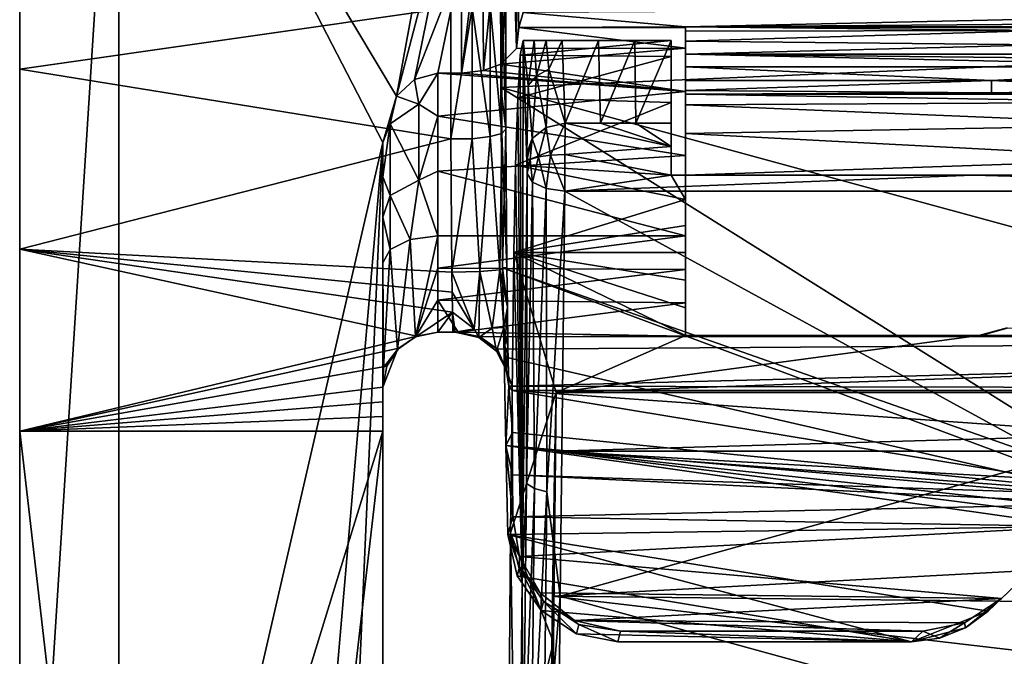
# Model space of a CAD drawing. Extents: x -283 to 196, y -524 to 3.
# Drawn here: x -283 to -104, y -189 to -73 of the extents above; entities that cross this region are included whole.
import ezdxf

# ---------------------------------------------------------------- set-up
doc = ezdxf.new("R2010")
doc.units = 0
doc.header["$MEASUREMENT"] = 0
doc.layers.add('LAYER00001', color=7, linetype='Continuous')

msp = doc.modelspace()

# ---------------------------------------------------------------- linework, layer by layer
at = {"layer": 'LAYER00001', "color": 7}
for points in [[(-283, -20.41, 107.64), (-283, -285.13, 73.31), (-265, -2.43, 109.97)], [(-265, -2.43, 109.97), (-283, -285.13, 73.31), (-265, -303.17, 70.97)], [(-214.51, -86.83, 99.03), (-265, -2.43, 109.97), (-217, -95.28, 97.93)], [(-214.51, -86.83, 99.03), (-202.35, -20.46, 107.64), (-265, -2.43, 109.97)], [(-265, -2.43, 109.97), (-265, -303.17, 70.97), (-217, -95.28, 97.93)], [(-283, -20.41, 107.64), (-283, -20.03, 67.89), (-283, -285.13, 73.31)], [(-283, -285.13, 73.31), (-283, -20.03, 67.89), (-283, -50.24, 54.4)], [(-214.51, -86.83, 99.03), (-202.57, -41.19, 104.95), (-202.35, -20.46, 107.64)], [(-214.51, -86.83, 99.03), (-211.26, -83.82, 99.42), (-202.57, -41.19, 104.95)], [(-202.57, -41.19, 104.95), (-211.26, -83.82, 99.42), (-202.69, -61.92, 102.26)], [(-283, -285.13, 73.31), (-283, -50.24, 54.4), (-283, -81.97, 45.02)], [(-204.61, -70.74, 47.82), (-283, -81.97, 45.02), (-283, -50.24, 54.4)], [(-198.88, -51.68, 104.33), (-202.69, -61.92, 102.26), (-202.69, -82.66, 99.57)], [(-198.71, -82.2, 100.46), (-198.88, -51.68, 104.33), (-202.69, -82.66, 99.57)], [(-198.71, -82.2, 100.46), (-195.66, -51.97, 106.41), (-198.88, -51.68, 104.33)], [(-198.71, -82.2, 100.46), (-195.53, -81.05, 102.83), (-195.66, -51.97, 106.41)], [(-195.66, -51.97, 106.41), (-195.53, -81.05, 102.83), (-193.48, -52.39, 109.54)], [(-195.55, -85.29, 0), (-194.62, -68.08, 37.92), (-195.61, -52.54, 0)], [(195.61, -68.7, 0), (-195.55, -85.29, 0), (-195.61, -52.54, 0)], [(-195.53, -81.05, 102.83), (-192.71, -78.17, 109.97), (-193.48, -52.39, 109.54)], [(-192.71, -78.17, 109.97), (-192.68, -59.39, 112.41), (-193.48, -52.39, 109.54)], [(-192.71, -78.17, 109.97), (-192.25, -74.35, 127.89), (-192.68, -59.39, 112.41)], [(-192.68, -59.39, 112.41), (-192.25, -74.35, 127.89), (-191.45, -71.66, 158.67)], [(-202.69, -61.92, 102.26), (-211.26, -83.82, 99.42), (-207, -82.66, 99.57)], [(-202.69, -82.66, 99.57), (-202.69, -61.92, 102.26), (-207, -82.66, 99.57)], [(-197.46, -70.23, 44.83), (-195.31, -69.36, 41.62), (-195.33, -93.63, 36.23)], [(-195.55, -85.29, 0), (-194.65, -92.84, 32.4), (-194.62, -68.08, 37.92)], [(76.97, -159.54, 0), (-195.55, -85.29, 0), (195.61, -68.7, 0)], [(-195.31, -69.36, 41.62), (-194.65, -92.84, 32.4), (-195.33, -93.63, 36.23)], [(-195.31, -69.36, 41.62), (-194.62, -68.08, 37.92), (-194.65, -92.84, 32.4)], [(-204.64, -94.6, 42.52), (-283, -81.97, 45.02), (-204.61, -70.74, 47.82)], [(-200.74, -70.8, 46.99), (-204.64, -94.6, 42.52), (-204.61, -70.74, 47.82)], [(-200.76, -94.59, 41.73), (-204.64, -94.6, 42.52), (-200.74, -70.8, 46.99)], [(-197.48, -94.2, 39.52), (-200.76, -94.59, 41.73), (-200.74, -70.8, 46.99)], [(-197.46, -70.23, 44.83), (-197.48, -94.2, 39.52), (-200.74, -70.8, 46.99)], [(-197.46, -70.23, 44.83), (-195.33, -93.63, 36.23), (-197.48, -94.2, 39.52)], [(-162, -74.25, 129.06), (0, -70.67, 169.99), (-191.45, -71.66, 158.67)], [(191.45, -71.66, 158.67), (0, -70.67, 169.99), (-162, -74.25, 129.06)], [(-192.25, -74.35, 127.89), (-162, -74.25, 129.06), (-191.45, -71.66, 158.67)], [(162, -74.25, 129.06), (191.45, -71.66, 158.67), (-162, -74.25, 129.06)], [(-192.71, -78.17, 109.97), (-162, -78.11, 110.13), (-192.25, -74.35, 127.89)], [(-192.25, -74.35, 127.89), (-162, -74.35, 127.89), (-162, -74.25, 129.06)], [(-192.25, -74.35, 127.89), (-162, -78.11, 110.13), (-162, -74.35, 127.89)], [(162, -74.25, 129.06), (-162, -74.25, 129.06), (97.2, -74.9, 126.99)], [(97.2, -74.9, 126.99), (-162, -74.25, 129.06), (-97.2, -74.9, 126.99)], [(-162, -74.25, 129.06), (-162, -75.05, 126.74), (-97.2, -74.9, 126.99)], [(-162, -74.35, 127.89), (-162, -75.05, 126.74), (-162, -74.25, 129.06)], [(-162, -78.11, 110.13), (-162, -75.05, 126.74), (-162, -74.35, 127.89)], [(-97.2, -74.9, 126.99), (-162, -75.05, 126.74), (-162, -76.86, 125.09)], [(-97.2, -74.9, 126.99), (-162, -76.86, 125.09), (-97.2, -77.52, 124.79)], [(-162, -78.11, 110.13), (-162, -76.86, 125.09), (-162, -75.05, 126.74)], [(-191.49, -76.75, 134.91), (-192, -79.39, 115.62), (-191.67, -174.97, 128.31)], [(-164.57, -76.75, 134.91), (-192, -79.39, 115.62), (-191.49, -76.75, 134.91)], [(-164.57, -76.75, 134.91), (-164.57, -79.62, 114.82), (-192, -79.39, 115.62)], [(-191.49, -76.75, 134.91), (-191.67, -174.97, 128.31), (-191.45, -76.75, 136.62)], [(-191.67, -174.97, 128.31), (-190.77, -100.91, 162.92), (-191.45, -76.75, 136.62)], [(-191.49, -76.75, 134.91), (-191.45, -76.75, 136.62), (-164.57, -76.75, 134.91)], [(-189.5, -76.75, 143.99), (-191.45, -76.75, 136.62), (-190.56, -84.92, 151)], [(-191.45, -76.75, 136.62), (-190.79, -97.2, 162.12), (-190.56, -84.92, 151)], [(-164.57, -76.75, 134.91), (-191.45, -76.75, 136.62), (-189.5, -76.75, 143.99)], [(-191.45, -76.75, 136.62), (-190.77, -100.91, 162.92), (-190.79, -97.2, 162.12)], [(-189.06, -83.17, 152.37), (-189.5, -76.75, 143.99), (-190.56, -84.92, 151)], [(-187.3, -76.75, 146.54), (-189.5, -76.75, 143.99), (-189.06, -83.17, 152.37)], [(-164.57, -76.75, 134.91), (-189.5, -76.75, 143.99), (-177.76, -76.75, 147.74)], [(-177.76, -76.75, 147.74), (-189.5, -76.75, 143.99), (-187.3, -76.75, 146.54)], [(-187.3, -76.75, 146.54), (-189.06, -83.17, 152.37), (-186.83, -81.97, 153.27)], [(-187.3, -76.75, 146.54), (-186.83, -81.97, 153.27), (-184.36, -76.75, 147.62)], [(-177.76, -76.75, 147.74), (-187.3, -76.75, 146.54), (-184.36, -76.75, 147.62)], [(-186.83, -81.97, 153.27), (-183.87, -91.74, 166.32), (-184.36, -76.75, 147.62)], [(-184.36, -76.75, 147.62), (-183.87, -91.74, 166.32), (-177.76, -76.75, 147.74)], [(-177.76, -76.75, 147.74), (-183.87, -91.74, 166.32), (-177.44, -91.74, 166.44)], [(-177.76, -76.75, 147.74), (-177.44, -91.74, 166.44), (-171.17, -76.75, 147.86)], [(-177.76, -76.75, 147.74), (-171.17, -76.75, 147.86), (-164.57, -76.75, 134.91)], [(-171.17, -76.75, 147.86), (-177.44, -91.74, 166.44), (-171.01, -91.74, 166.55)], [(-164.57, -76.75, 147.97), (-171.17, -76.75, 147.86), (-171.01, -91.74, 166.55)], [(-164.57, -76.75, 134.91), (-171.17, -76.75, 147.86), (-164.57, -76.75, 147.97)], [(-164.57, -76.75, 147.97), (-171.01, -91.74, 166.55), (-164.57, -91.74, 166.66)], [(-164.57, -91.74, 166.66), (-164.57, -79.62, 114.82), (-164.57, -76.75, 134.91)], [(-164.57, -76.75, 134.91), (-164.57, -76.75, 147.97), (-164.57, -91.74, 166.66)], [(-97.2, -77.52, 124.79), (-162, -76.86, 125.09), (-162, -79.23, 124.49)], [(-162, -79.23, 124.49), (-162, -76.86, 125.09), (-162, -78.11, 110.13)], [(-162, -86.02, 93.8), (-162, -78.11, 110.13), (-195.53, -81.05, 102.83)], [(-195.53, -81.05, 102.83), (-162, -78.11, 110.13), (-192.71, -78.17, 109.97)], [(162, -79.23, 124.49), (-97.2, -77.52, 124.79), (-162, -79.23, 124.49)], [(-162, -86.02, 93.8), (-162, -84.02, 125.16), (-162, -78.11, 110.13)], [(-162, -78.11, 110.13), (-162, -84.02, 125.16), (-162, -81.52, 124.49)], [(-162, -78.11, 110.13), (-162, -81.52, 124.49), (-162, -79.23, 124.49)], [(-191.67, -174.97, 128.31), (-192, -79.39, 115.62), (-192.46, -87.13, 97.75)], [(-164.57, -79.62, 114.82), (-192.46, -87.13, 97.75), (-192, -79.39, 115.62)], [(-164.57, -88, 96.34), (-192.46, -87.13, 97.75), (-164.57, -79.62, 114.82)], [(-164.57, -91.74, 166.66), (-164.57, -88, 96.34), (-164.57, -79.62, 114.82)], [(-162, -81.52, 124.49), (-59, -81.52, 124.49), (-162, -79.23, 124.49)], [(-162, -79.23, 124.49), (-59, -81.52, 124.49), (59, -81.52, 124.49)], [(-162, -79.23, 124.49), (59, -81.52, 124.49), (162, -79.23, 124.49)], [(-283, -114.65, 39.91), (-283, -147.73, 39.17), (-283, -81.97, 45.02)], [(-283, -81.97, 45.02), (-283, -147.73, 39.17), (-283, -285.13, 73.31)], [(-283, -114.65, 39.91), (-283, -81.97, 45.02), (-204.64, -94.6, 42.52)], [(-198.71, -82.2, 100.46), (-202.69, -82.66, 99.57), (-162, -86.02, 93.8)], [(-198.71, -82.2, 100.46), (-162, -86.02, 93.8), (-195.53, -81.05, 102.83)], [(-187.3, -92.52, 165.78), (-186.83, -81.97, 153.27), (-189.06, -83.17, 152.37)], [(-187.3, -92.52, 165.78), (-183.87, -91.74, 166.32), (-186.83, -81.97, 153.27)], [(-162, -84.02, 125.16), (-106.33, -84.02, 125.16), (-162, -81.52, 124.49)], [(-162, -81.52, 124.49), (-106.33, -84.02, 125.16), (-59, -81.52, 124.49)], [(-106.33, -84.02, 125.16), (-67.23, -84.27, 125.31), (-59, -81.52, 124.49)], [(-210.42, -88.29, 91.52), (-211.26, -83.82, 99.42), (-214.51, -86.83, 99.03)], [(-207, -82.66, 99.57), (-211.26, -83.82, 99.42), (-210.42, -88.29, 91.52)], [(-207, -90.5, 87.57), (-207, -82.66, 99.57), (-210.42, -88.29, 91.52)], [(-202.69, -82.66, 99.57), (-207, -82.66, 99.57), (-162, -86.02, 93.8)], [(-207, -90.5, 87.57), (-162, -86.02, 93.8), (-207, -82.66, 99.57)], [(-189.06, -83.17, 152.37), (-190.56, -84.92, 151), (-189.83, -94.52, 164.25)], [(-187.3, -92.52, 165.78), (-189.06, -83.17, 152.37), (-189.83, -94.52, 164.25)], [(-162, -85.85, 126.99), (-106.33, -86.22, 127.78), (-106.33, -84.02, 125.16)], [(-162, -84.02, 125.16), (-162, -85.85, 126.99), (-106.33, -84.02, 125.16)], [(-162, -86.02, 93.8), (-162, -85.85, 126.99), (-162, -84.02, 125.16)], [(-71.19, -85.59, 126.58), (-106.33, -84.02, 125.16), (-106.33, -86.22, 127.78)], [(-71.19, -85.59, 126.58), (-67.23, -84.27, 125.31), (-106.33, -84.02, 125.16)], [(-195.22, -118.04, 0), (-194.65, -92.84, 32.4), (-195.55, -85.29, 0)], [(-76.97, -159.54, 0), (-195.22, -118.04, 0), (-195.55, -85.29, 0)], [(-76.97, -159.54, 0), (-195.55, -85.29, 0), (76.97, -159.54, 0)], [(-190.56, -84.92, 151), (-190.79, -97.2, 162.12), (-189.83, -94.52, 164.25)], [(-162, -85.85, 126.99), (-162, -86.52, 129.49), (-106.33, -86.22, 127.78)], [(-162, -86.02, 93.8), (-162, -101.23, 80.94), (-162, -85.85, 126.99)], [(-162, -85.85, 126.99), (-162, -101.23, 80.94), (-162, -86.52, 129.49)], [(-71.19, -85.59, 126.58), (-106.33, -86.22, 127.78), (-72.98, -86.18, 127.68)], [(-215.66, -91.88, 94.06), (-214.51, -86.83, 99.03), (-217, -95.28, 97.93)], [(-210.42, -88.29, 91.52), (-214.51, -86.83, 99.03), (-215.66, -91.88, 94.06)], [(-162, -97.63, 79.84), (-162, -86.02, 93.8), (-207, -90.5, 87.57)], [(-192.85, -99.39, 82.61), (-191.67, -174.97, 128.31), (-192.46, -87.13, 97.75)], [(-192.85, -99.39, 82.61), (-192.46, -87.13, 97.75), (-164.57, -88, 96.34)], [(-162, -97.63, 79.84), (-162, -101.23, 80.94), (-162, -86.02, 93.8)], [(-162, -86.52, 129.49), (-74, -86.52, 129.49), (-106.33, -86.22, 127.78)], [(-162, -86.52, 140.99), (-74, -87.97, 148.25), (-74, -86.52, 140.99)], [(-162, -86.52, 140.99), (-162, -88.4, 149.22), (-74, -87.97, 148.25)], [(-74, -86.52, 140.99), (-74, -86.52, 129.49), (-162, -86.52, 140.99)], [(-162, -86.52, 140.99), (-74, -86.52, 129.49), (-162, -86.52, 129.49)], [(-162, -86.52, 129.49), (-162, -101.23, 80.94), (-162, -101.23, 159.5)], [(-162, -86.52, 129.49), (-162, -101.23, 159.5), (-162, -93.64, 155.82)], [(-162, -88.4, 149.22), (-162, -86.52, 140.99), (-162, -93.64, 155.82)], [(-162, -93.64, 155.82), (-162, -86.52, 140.99), (-162, -86.52, 129.49)], [(-106.33, -86.22, 127.78), (-73.68, -86.42, 128.47), (-72.98, -86.18, 127.68)], [(-74, -86.52, 129.49), (-73.68, -86.42, 128.47), (-106.33, -86.22, 127.78)], [(-210.42, -102.12, 76.71), (-210.42, -88.29, 91.52), (-215.66, -91.88, 94.06)], [(-207, -90.5, 87.57), (-210.42, -88.29, 91.52), (-210.42, -102.12, 76.71)], [(-164.57, -101.23, 80.94), (-192.85, -99.39, 82.61), (-164.57, -88, 96.34)], [(-164.57, -96, 169.75), (-164.57, -88, 96.34), (-164.57, -91.74, 166.66)], [(-164.57, -96, 169.75), (-164.57, -101.23, 80.94), (-164.57, -88, 96.34)], [(-162, -88.4, 149.22), (-74, -92.07, 154.41), (-74, -87.97, 148.25)], [(-162, -93.64, 155.82), (-74, -92.07, 154.41), (-162, -88.4, 149.22)], [(-207, -90.5, 87.57), (-210.42, -102.12, 76.71), (-207, -100.49, 77.28)], [(-207, -100.49, 77.28), (-162, -97.63, 79.84), (-207, -90.5, 87.57)], [(-215.66, -104.89, 80.12), (-215.66, -91.88, 94.06), (-217, -101.5, 90.12)], [(-217, -101.5, 90.12), (-215.66, -91.88, 94.06), (-217, -95.28, 97.93)], [(-215.66, -91.88, 94.06), (-215.66, -104.89, 80.12), (-210.42, -102.12, 76.71)], [(-195.33, -93.63, 36.23), (-194.65, -92.84, 32.4), (-194.45, -118.01, 29.34)], [(-195.22, -118.04, 0), (-194.45, -118.01, 29.34), (-194.65, -92.84, 32.4)], [(-189.83, -94.52, 164.25), (-188.69, -97.9, 167.86), (-187.3, -92.52, 165.78)], [(-187.3, -92.52, 165.78), (-188.69, -97.9, 167.86), (-186.49, -97.58, 169.3)], [(-187.3, -92.52, 165.78), (-186.49, -97.58, 169.3), (-183.87, -91.74, 166.32)], [(-183.89, -97.45, 169.84), (-183.87, -91.74, 166.32), (-186.49, -97.58, 169.3)], [(-183.87, -91.74, 166.32), (-183.89, -97.45, 169.84), (-164.57, -96, 169.75)], [(-183.87, -91.74, 166.32), (-164.57, -96, 169.75), (-177.44, -91.74, 166.44)], [(-164.57, -96, 169.75), (-171.01, -91.74, 166.55), (-177.44, -91.74, 166.44)], [(-164.57, -91.74, 166.66), (-171.01, -91.74, 166.55), (-164.57, -96, 169.75)], [(-162, -93.64, 155.82), (-74, -98.22, 158.53), (-74, -92.07, 154.41)], [(-283, -114.65, 39.91), (-204.64, -94.6, 42.52), (-204.45, -118.87, 39.57)], [(-200.76, -94.59, 41.73), (-204.45, -118.87, 39.57), (-204.64, -94.6, 42.52)], [(-199.37, -118.71, 38.2), (-204.45, -118.87, 39.57), (-200.76, -94.59, 41.73)], [(-199.37, -118.71, 38.2), (-200.76, -94.59, 41.73), (-197.48, -94.2, 39.52)], [(-199.37, -118.71, 38.2), (-197.48, -94.2, 39.52), (-195.7, -118.4, 34.44)], [(-197.48, -94.2, 39.52), (-195.33, -93.63, 36.23), (-195.7, -118.4, 34.44)], [(-195.7, -118.4, 34.44), (-195.33, -93.63, 36.23), (-194.45, -118.01, 29.34)], [(-189.83, -94.52, 164.25), (-190.79, -97.2, 162.12), (-190.77, -98.27, 162.96)], [(-189.83, -94.52, 164.25), (-190.77, -98.27, 162.96), (-190.19, -98.37, 165.71)], [(-189.83, -94.52, 164.25), (-190.19, -98.37, 165.71), (-188.69, -97.9, 167.86)], [(-162, -101.23, 159.5), (-74, -98.22, 158.53), (-162, -93.64, 155.82)], [(-217, -95.28, 97.93), (-265, -303.17, 70.97), (-235, -303.17, 70.97)], [(-226, -300.75, 71.28), (-217, -95.28, 97.93), (-235, -303.17, 70.97)], [(-226, -300.75, 71.28), (-217, -285.13, 73.31), (-217, -95.28, 97.93)], [(-217, -95.28, 97.93), (-217, -285.13, 73.31), (-217, -101.5, 90.12)], [(-183.89, -97.45, 169.84), (-164.57, -101.23, 170.25), (-164.57, -96, 169.75)], [(-164.57, -101.23, 170.25), (-164.57, -101.23, 80.94), (-164.57, -96, 169.75)], [(-207, -100.49, 77.28), (-162, -112.25, 69.08), (-162, -97.63, 79.84)], [(-190.79, -97.2, 162.12), (-190.77, -100.91, 162.92), (-190.77, -98.27, 162.96)], [(-190.77, -98.27, 162.96), (-190.76, -99.59, 163.24), (-190.19, -98.37, 165.71)], [(-190.77, -98.27, 162.96), (-190.77, -100.91, 162.92), (-190.76, -99.59, 163.24)], [(-190.19, -98.37, 165.71), (-190.76, -99.59, 163.24), (-190.77, -100.91, 162.92)], [(-189.8, -102.47, 165.94), (-190.19, -98.37, 165.71), (-190.77, -100.91, 162.92)], [(-189.8, -102.47, 165.94), (-188.69, -97.9, 167.86), (-190.19, -98.37, 165.71)], [(-189.8, -102.47, 165.94), (-187.29, -103.63, 168.14), (-188.69, -97.9, 167.86)], [(-188.69, -97.9, 167.86), (-187.29, -103.63, 168.14), (-186.49, -97.58, 169.3)], [(-183.88, -104.09, 168.97), (-186.49, -97.58, 169.3), (-187.29, -103.63, 168.14)], [(-183.88, -104.09, 168.97), (-183.89, -97.45, 169.84), (-186.49, -97.58, 169.3)], [(-183.88, -104.09, 168.97), (-164.57, -101.23, 170.25), (-183.89, -97.45, 169.84)], [(-162, -112.25, 69.08), (-162, -105.65, 77.37), (-162, -97.63, 79.84)], [(-162, -97.63, 79.84), (-162, -105.65, 77.37), (-162, -101.23, 80.94)], [(-78.45, -101.23, 159.5), (-74, -98.22, 158.53), (-162, -101.23, 159.5)], [(-192.85, -99.39, 82.61), (-193.15, -115.27, 71.34), (-191.67, -174.97, 128.31)], [(-162, -105.65, 77.37), (-193.15, -115.27, 71.34), (-192.85, -99.39, 82.61)], [(-164.57, -101.23, 80.94), (-162, -105.65, 77.37), (-192.85, -99.39, 82.61)], [(-217, -101.5, 90.12), (-217, -285.13, 73.31), (-217, -108.86, 83.35)], [(-217, -108.86, 83.35), (-215.66, -104.89, 80.12), (-217, -101.5, 90.12)], [(-210.42, -102.12, 76.71), (-207, -112.25, 69.08), (-207, -100.49, 77.28)], [(-207, -100.49, 77.28), (-207, -112.25, 69.08), (-162, -112.25, 69.08)], [(-190.89, -157.22, 138.87), (-190.77, -100.91, 162.92), (-191.67, -174.97, 128.31)], [(-189.8, -102.47, 165.94), (-190.77, -100.91, 162.92), (-190.89, -157.22, 138.87)], [(0, -104.1, 170.65), (-109.72, -101.23, 171), (-183.88, -104.09, 168.97)], [(-109.72, -101.23, 171), (-164.57, -101.23, 170.25), (-183.88, -104.09, 168.97)], [(-109.72, -101.23, 171), (-162, -101.23, 159.5), (-164.57, -101.23, 170.25)], [(-164.57, -101.23, 170.25), (-162, -101.23, 159.5), (-164.57, -101.23, 80.94)], [(-164.57, -101.23, 80.94), (-162, -101.23, 159.5), (-162, -101.23, 80.94)], [(-164.57, -101.23, 80.94), (-162, -101.23, 80.94), (-162, -105.65, 77.37)], [(-109.72, -101.23, 171), (-78.45, -101.23, 159.5), (-162, -101.23, 159.5)], [(0, -104.1, 170.65), (-54.86, -101.23, 171.45), (-109.72, -101.23, 171)], [(-54.86, -101.23, 171.45), (-78.45, -101.23, 159.5), (-109.72, -101.23, 171)], [(-215.66, -104.89, 80.12), (-212, -112.91, 70.25), (-210.42, -102.12, 76.71)], [(-212, -112.91, 70.25), (-207, -112.25, 69.08), (-210.42, -102.12, 76.71)], [(-189.8, -102.47, 165.94), (-190.89, -157.22, 138.87), (-189.39, -158.13, 140.87)], [(-189.8, -102.47, 165.94), (-189.39, -158.13, 140.87), (-187.29, -103.63, 168.14)], [(-187.29, -103.63, 168.14), (-189.39, -158.13, 140.87), (-187.18, -158.75, 142.22)], [(-187.29, -103.63, 168.14), (-187.18, -158.75, 142.22), (-183.88, -104.09, 168.97)], [(-217, -108.86, 83.35), (-215.66, -114.7, 73.44), (-215.66, -104.89, 80.12)], [(-215.66, -114.7, 73.44), (-212, -112.91, 70.25), (-215.66, -104.89, 80.12)], [(-184.78, -177.7, 134.57), (-183.88, -104.09, 168.97), (-187.18, -158.75, 142.22)], [(-183.88, -104.09, 168.97), (-184.78, -177.7, 134.57), (-94.93, -152.7, 146.76)], [(0, -104.1, 170.65), (-183.88, -104.09, 168.97), (-94.93, -152.7, 146.76)], [(-162, -110.34, 74.17), (-193.15, -115.27, 71.34), (-162, -105.65, 77.37)], [(-162, -112.25, 69.08), (-162, -110.34, 74.17), (-162, -105.65, 77.37)], [(-217, -108.86, 83.35), (-217, -285.13, 73.31), (-217, -117.16, 77.8)], [(-217, -108.86, 83.35), (-217, -117.16, 77.8), (-215.66, -114.7, 73.44)], [(-162, -115.27, 71.34), (-193.15, -115.27, 71.34), (-162, -110.34, 74.17)], [(-162, -112.25, 69.08), (-162, -115.27, 71.34), (-162, -110.34, 74.17)], [(-211.05, -130.58, 59.48), (-207, -112.25, 69.08), (-212, -112.91, 70.25)], [(-211.05, -130.58, 59.48), (-207, -118.1, 65.76), (-207, -112.25, 69.08)], [(-162, -118.34, 65.62), (-162, -112.25, 69.08), (-207, -118.1, 65.76)], [(-207, -118.1, 65.76), (-162, -112.25, 69.08), (-207, -112.25, 69.08)], [(-162, -118.34, 65.62), (-162, -115.27, 71.34), (-162, -112.25, 69.08)], [(-212, -112.91, 70.25), (-215.66, -114.7, 73.44), (-214.3, -132.89, 60.8)], [(-211.05, -130.58, 59.48), (-212, -112.91, 70.25), (-214.3, -132.89, 60.8)], [(-283, -114.65, 39.91), (-210.83, -130.49, 39.01), (-283, -147.73, 39.17)], [(-283, -114.65, 39.91), (-204.34, -126.11, 39.16), (-210.83, -130.49, 39.01)], [(-283, -114.65, 39.91), (-204.4, -122.49, 39.34), (-204.34, -126.11, 39.16)], [(-283, -114.65, 39.91), (-204.45, -118.87, 39.57), (-204.4, -122.49, 39.34)], [(-215.66, -114.7, 73.44), (-217, -117.16, 77.8), (-216.85, -136.16, 64.79)], [(-214.3, -132.89, 60.8), (-215.66, -114.7, 73.44), (-216.85, -136.16, 64.79)], [(-191.67, -174.97, 128.31), (-193.15, -115.27, 71.34), (-193.76, -166.23, 47.9)], [(-193.76, -166.23, 47.9), (-193.15, -115.27, 71.34), (-185.47, -140.7, 58.87)], [(-185.47, -140.7, 58.87), (-193.15, -115.27, 71.34), (-162, -130.37, 63.74)], [(-162, -115.27, 71.34), (-162, -120.28, 68.76), (-193.15, -115.27, 71.34)], [(-193.15, -115.27, 71.34), (-162, -120.28, 68.76), (-162, -125.31, 66.22)], [(-162, -130.37, 63.74), (-193.15, -115.27, 71.34), (-162, -125.31, 66.22)], [(-162, -118.34, 65.62), (-162, -120.28, 68.76), (-162, -115.27, 71.34)], [(-217, -124.72, 73.49), (-216.85, -136.16, 64.79), (-217, -117.16, 77.8)], [(-217, -117.16, 77.8), (-217, -285.13, 73.31), (-217, -124.72, 73.49)], [(-211.05, -130.58, 59.48), (-207, -123.92, 62.4), (-207, -118.1, 65.76)], [(-162, -118.34, 65.62), (-207, -118.1, 65.76), (-207, -123.92, 62.4)], [(-195.7, -118.4, 34.44), (-194.45, -118.01, 29.34), (-194.35, -125.18, 28.92)], [(-194.35, -125.18, 28.92), (-194.45, -118.01, 29.34), (-195.22, -118.04, 0)], [(-194.96, -134.2, 0), (-194.35, -125.18, 28.92), (-195.22, -118.04, 0)], [(-81.99, -160.18, 0), (-194.96, -134.2, 0), (-195.22, -118.04, 0)], [(-81.99, -160.18, 0), (-195.22, -118.04, 0), (-76.97, -159.54, 0)], [(-162, -118.34, 65.62), (-207, -123.92, 62.4), (-162, -124.41, 62.11)], [(-199.37, -118.71, 38.2), (-200.41, -129.15, 38.26), (-204.45, -118.87, 39.57)], [(-200.41, -129.15, 38.26), (-204.4, -122.49, 39.34), (-204.45, -118.87, 39.57)], [(-199.53, -130.72, 37.81), (-200.41, -129.15, 38.26), (-199.37, -118.71, 38.2)], [(-199.53, -130.72, 37.81), (-199.37, -118.71, 38.2), (-197.13, -129.03, 36.03)], [(-197.13, -129.03, 36.03), (-199.37, -118.71, 38.2), (-195.7, -118.4, 34.44)], [(-197.13, -129.03, 36.03), (-195.7, -118.4, 34.44), (-194.98, -128.9, 32.69)], [(-194.98, -128.9, 32.69), (-195.7, -118.4, 34.44), (-194.35, -125.18, 28.92)], [(-162, -124.41, 62.11), (-162, -120.28, 68.76), (-162, -118.34, 65.62)], [(-162, -124.41, 62.11), (-162, -125.31, 66.22), (-162, -120.28, 68.76)], [(-204.34, -126.11, 39.16), (-204.4, -122.49, 39.34), (-200.41, -129.15, 38.26)], [(-217, -124.72, 73.49), (-217, -132.24, 69.12), (-216.85, -136.16, 64.79)], [(-217, -124.72, 73.49), (-217, -285.13, 73.31), (-217, -132.24, 69.12)], [(-211.05, -130.58, 59.48), (-207, -129.73, 58.99), (-207, -123.92, 62.4)], [(-207, -129.73, 58.99), (-203.31, -129.73, 58.99), (-207, -123.92, 62.4)], [(-207, -123.92, 62.4), (-203.31, -129.73, 58.99), (-162, -124.41, 62.11)], [(-162, -124.41, 62.11), (-203.31, -129.73, 58.99), (-162, -130.46, 58.56)], [(-194.24, -132.36, 28.7), (-194.98, -128.9, 32.69), (-194.35, -125.18, 28.92)], [(-194.96, -134.2, 0), (-194.24, -132.36, 28.7), (-194.35, -125.18, 28.92)], [(-162, -130.46, 58.56), (-162, -130.37, 63.74), (-162, -124.41, 62.11)], [(-162, -124.41, 62.11), (-162, -130.37, 63.74), (-162, -125.31, 66.22)], [(-204.34, -126.11, 39.16), (-207, -129.73, 39.03), (-210.83, -130.49, 39.01)], [(-204.29, -129.73, 39.03), (-207, -129.73, 39.03), (-204.34, -126.11, 39.16)], [(-204.29, -129.73, 39.03), (-204.34, -126.11, 39.16), (-204.14, -129.73, 39.03)], [(-204.14, -129.73, 39.03), (-204.34, -126.11, 39.16), (-203.99, -129.73, 39.03)], [(-203.99, -129.73, 39.03), (-204.34, -126.11, 39.16), (-203.84, -129.73, 39.02)], [(-203.84, -129.73, 39.02), (-204.34, -126.11, 39.16), (-200.41, -129.15, 38.26)], [(-210.83, -130.49, 39.01), (-214.07, -132.66, 38.96), (-283, -147.73, 39.17)], [(-214.07, -132.66, 38.96), (-211.05, -130.58, 59.48), (-214.3, -132.89, 60.8)], [(-210.83, -130.49, 39.01), (-211.05, -130.58, 59.48), (-214.07, -132.66, 38.96)], [(-210.83, -130.49, 39.01), (-207, -129.73, 58.99), (-211.05, -130.58, 59.48)], [(-207, -129.73, 39.03), (-207, -129.73, 58.99), (-210.83, -130.49, 39.01)], [(-207, -129.73, 58.99), (-204.29, -129.73, 39.03), (-203.31, -129.73, 58.99)], [(-207, -129.73, 58.99), (-207, -129.73, 39.03), (-204.29, -129.73, 39.03)], [(-203.31, -129.73, 58.99), (-204.29, -129.73, 39.03), (-204.14, -129.73, 39.03)], [(-203.31, -129.73, 58.99), (-204.14, -129.73, 39.03), (-203.99, -129.73, 39.03)], [(-203.99, -129.73, 39.03), (-203.84, -129.73, 39.02), (-203.31, -129.73, 58.99)], [(-199.53, -130.72, 37.81), (-203.84, -129.73, 39.02), (-200.41, -129.15, 38.26)], [(-203.31, -129.73, 58.99), (-203.84, -129.73, 39.02), (-199.31, -130.57, 58.5)], [(-199.31, -130.57, 58.5), (-203.84, -129.73, 39.02), (-199.53, -130.72, 37.81)], [(-162, -130.46, 58.56), (-203.31, -129.73, 58.99), (-199.31, -130.57, 58.5)], [(-196.35, -133.22, 35.12), (-199.53, -130.72, 37.81), (-197.13, -129.03, 36.03)], [(-199.31, -130.57, 58.5), (-199.53, -130.72, 37.81), (-196.12, -132.83, 57.16)], [(162, -130.46, 58.56), (108.69, -130.46, 58.56), (-199.31, -130.57, 58.5)], [(-199.31, -130.57, 58.5), (108.69, -130.46, 58.56), (-108.69, -130.46, 58.56)], [(-199.31, -130.57, 58.5), (-108.69, -130.46, 58.56), (-162, -130.46, 58.56)], [(162, -130.46, 58.56), (-199.31, -130.57, 58.5), (-196.12, -132.83, 57.16)], [(-196.35, -133.22, 35.12), (-197.13, -129.03, 36.03), (-194.98, -128.9, 32.69)], [(-194.5, -136.69, 31.54), (-196.35, -133.22, 35.12), (-194.98, -128.9, 32.69)], [(-193.47, -139.53, 53.12), (162, -130.46, 58.56), (-196.12, -132.83, 57.16)], [(-194.24, -132.36, 28.7), (-194.5, -136.69, 31.54), (-194.98, -128.9, 32.69)], [(-193.47, -139.53, 53.12), (193.46, -140.35, 52.63), (162, -130.46, 58.56)], [(-162, -130.37, 63.74), (-108.64, -130.37, 63.74), (-185.47, -140.7, 58.87)], [(-185.47, -140.7, 58.87), (-108.64, -130.37, 63.74), (108.64, -130.37, 63.74)], [(-185.47, -140.7, 58.87), (108.64, -130.37, 63.74), (185.47, -140.7, 58.87)], [(-162, -130.46, 58.56), (-108.69, -130.46, 58.56), (-162, -130.37, 63.74)], [(-162, -130.37, 63.74), (-108.69, -130.46, 58.56), (-108.64, -130.37, 63.74)], [(-108.69, -130.46, 58.56), (-103.51, -129, 59.42), (-108.64, -130.37, 63.74)], [(108.69, -130.46, 58.56), (-103.51, -129, 59.42), (-108.69, -130.46, 58.56)], [(108.64, -130.37, 63.74), (-108.64, -130.37, 63.74), (-103.5, -128.94, 64.44)], [(-108.64, -130.37, 63.74), (-103.51, -129, 59.42), (-103.5, -128.94, 64.44)], [(-217, -132.24, 69.12), (-217, -139.73, 64.68), (-216.85, -136.16, 64.79)], [(-217, -132.24, 69.12), (-217, -285.13, 73.31), (-217, -139.73, 64.68)], [(-196.12, -132.83, 57.16), (-199.53, -130.72, 37.81), (-196.35, -133.22, 35.12)], [(-194.96, -134.2, 0), (-194.11, -139.53, 28.68), (-194.24, -132.36, 28.7)], [(-194.24, -132.36, 28.7), (-194.11, -139.53, 28.68), (-194.5, -136.69, 31.54)], [(-283, -147.73, 39.17), (-214.07, -132.66, 38.96), (-216.24, -135.9, 38.93)], [(-217, -139.73, 64.68), (-214.3, -132.89, 60.8), (-216.85, -136.16, 64.79)], [(-216.24, -135.9, 38.93), (-214.3, -132.89, 60.8), (-217, -139.73, 64.68)], [(-214.07, -132.66, 38.96), (-214.3, -132.89, 60.8), (-216.24, -135.9, 38.93)], [(-194.5, -136.69, 31.54), (-196.12, -132.83, 57.16), (-196.35, -133.22, 35.12)], [(-194.5, -136.69, 31.54), (-193.47, -139.53, 53.12), (-196.12, -132.83, 57.16)], [(-194.96, -134.2, 0), (-194.63, -150.36, 0), (-194.11, -139.53, 28.68)], [(-194.96, -134.2, 0), (-81.99, -160.18, 0), (-194.63, -150.36, 0)], [(-217, -139.73, 38.95), (-283, -147.73, 39.17), (-216.24, -135.9, 38.93)], [(-217, -139.73, 38.95), (-216.24, -135.9, 38.93), (-217, -139.73, 64.68)], [(-194.5, -136.69, 31.54), (-194.11, -139.53, 28.68), (-193.47, -139.53, 53.12)], [(-194.11, -139.53, 28.68), (-194.63, -150.36, 0), (-193.44, -148, 47.27)], [(-193.46, -140.35, 52.63), (-194.11, -139.53, 28.68), (-193.44, -148, 47.27)], [(-193.46, -140.35, 52.63), (-193.47, -139.53, 53.12), (-194.11, -139.53, 28.68)], [(-193.47, -139.53, 53.12), (-193.46, -140.35, 52.63), (193.46, -140.35, 52.63)], [(-217, -139.73, 38.95), (-217, -142.4, 38.99), (-283, -147.73, 39.17)], [(-217, -139.73, 64.68), (-217, -285.13, 73.31), (-217, -285.62, 45.19)], [(-217, -139.73, 64.68), (-217, -285.62, 45.19), (-217, -147.73, 39.17)], [(-217, -147.73, 39.17), (-217, -145.06, 39.06), (-217, -139.73, 64.68)], [(-217, -139.73, 64.68), (-217, -145.06, 39.06), (-217, -142.4, 38.99)], [(-217, -139.73, 64.68), (-217, -142.4, 38.99), (-217, -139.73, 38.95)], [(-185.95, -186.1, 40.38), (-193.76, -166.23, 47.9), (-185.47, -140.7, 58.87)], [(-193.44, -148, 47.27), (-76.97, -159.54, 39.19), (-193.46, -140.35, 52.63)], [(-76.97, -159.54, 39.19), (76.97, -159.54, 39.19), (-193.46, -140.35, 52.63)], [(-193.46, -140.35, 52.63), (76.97, -159.54, 39.19), (193.46, -140.35, 52.63)], [(-185.47, -140.7, 58.87), (-185.7, -151.38, 50.11), (-185.95, -186.1, 40.38)], [(-185.47, -140.7, 58.87), (185.47, -140.7, 58.87), (-185.7, -151.38, 50.11)], [(-185.7, -151.38, 50.11), (185.47, -140.7, 58.87), (185.69, -151.38, 50.11)], [(-283, -147.73, 39.17), (-217, -142.4, 38.99), (-217, -145.06, 39.06)], [(-217, -147.73, 39.17), (-283, -147.73, 39.17), (-217, -145.06, 39.06)], [(-217, -147.73, 39.17), (-265, -303.61, 45.97), (-283, -147.73, 39.17)], [(-283, -147.73, 39.17), (-265, -303.61, 45.97), (-283, -285.62, 45.19)], [(-283, -147.73, 39.17), (-283, -285.62, 45.19), (-283, -285.13, 73.31)], [(-235, -303.61, 45.97), (-265, -303.61, 45.97), (-217, -147.73, 39.17)], [(-217, -285.62, 45.19), (-235, -303.61, 45.97), (-217, -147.73, 39.17)], [(-193.44, -148, 47.27), (-194.63, -150.36, 0), (-193.41, -155.65, 41.91)], [(-193.44, -148, 47.27), (-193.41, -155.65, 41.91), (-76.97, -159.54, 39.19)], [(-194.24, -166.52, 0), (-193.36, -163.3, 36.55), (-194.63, -150.36, 0)], [(-194.63, -150.36, 0), (-193.36, -163.3, 36.55), (-193.41, -155.65, 41.91)], [(-90.76, -165.05, 0), (-194.24, -166.52, 0), (-194.63, -150.36, 0)], [(-194.63, -150.36, 0), (-81.99, -160.18, 0), (-86.68, -162.06, 0)], [(-194.63, -150.36, 0), (-86.68, -162.06, 0), (-90.76, -165.05, 0)], [(-38.68, -169.79, 36.81), (-186.16, -177.71, 32.07), (-185.7, -151.38, 50.11)], [(-185.95, -186.1, 40.38), (-185.7, -151.38, 50.11), (-186.16, -177.71, 32.07)], [(-19.62, -163.94, 40.67), (-185.7, -151.38, 50.11), (0, -162, 42.03)], [(-19.62, -163.94, 40.67), (-38.68, -169.79, 36.81), (-185.7, -151.38, 50.11)], [(-185.7, -151.38, 50.11), (185.69, -151.38, 50.11), (0, -162, 42.03)], [(-94.93, -152.7, 146.76), (-184.78, -177.7, 134.57), (-94.93, -202.38, 125.64)], [(-193.36, -163.3, 36.55), (-84.39, -160.97, 38.19), (-193.41, -155.65, 41.91)], [(-193.41, -155.65, 41.91), (-84.39, -160.97, 38.19), (-76.97, -159.54, 39.19)], [(-190.89, -157.22, 138.87), (-191.67, -174.97, 128.31), (-191.49, -213.66, 115.49)], [(-190.89, -157.22, 138.87), (-191.49, -213.66, 115.49), (-189.39, -158.13, 140.87)], [(-191.49, -213.66, 115.49), (-190, -214.46, 117.53), (-189.39, -158.13, 140.87)], [(-189.39, -158.13, 140.87), (-190, -214.46, 117.53), (-187.18, -158.75, 142.22)], [(-187.78, -215.01, 118.91), (-187.18, -158.75, 142.22), (-190, -214.46, 117.53)], [(-184.78, -177.7, 134.57), (-187.18, -158.75, 142.22), (-187.78, -215.01, 118.91)], [(-90.76, -165.05, 35.33), (-84.39, -160.97, 38.19), (-193.36, -163.3, 36.55)], [(-193.36, -163.3, 36.55), (-194.24, -166.52, 0), (-192.13, -170.52, 31.5)], [(-90.76, -165.05, 35.33), (-193.36, -163.3, 36.55), (-192.13, -170.52, 31.5)], [(-106.93, -180.44, 0), (-194.24, -166.52, 0), (-90.76, -165.05, 0)], [(-192.43, -251.3, 99.06), (-193.76, -166.23, 47.9), (-194.23, -219.28, 29.7)], [(-185.95, -186.1, 40.38), (-194.23, -219.28, 29.7), (-193.76, -166.23, 47.9)], [(-191.67, -174.97, 128.31), (-193.76, -166.23, 47.9), (-192.43, -251.3, 99.06)], [(-90.76, -165.05, 35.33), (-192.13, -170.52, 31.5), (-104.52, -178.15, 26.16)], [(-106.93, -180.44, 0), (-90.76, -165.05, 0), (-104.52, -178.15, 26.16)], [(-104.52, -178.15, 26.16), (-90.76, -165.05, 0), (-90.76, -165.05, 35.33)], [(-192.13, -170.52, 31.5), (-194.24, -166.52, 0), (-192.14, -172.42, 18.24)], [(-194.24, -166.52, 0), (-192.58, -174.01, 0), (-192.14, -172.42, 18.24)], [(-192.58, -174.01, 0), (-194.24, -166.52, 0), (-120.87, -186.02, 0)], [(-120.87, -186.02, 0), (-194.24, -166.52, 0), (-106.93, -180.44, 0)], [(-56, -179.15, 31.26), (-186.16, -177.71, 32.07), (-38.68, -169.79, 36.81)], [(-188.41, -177.11, 26.88), (-192.13, -170.52, 31.5), (-192.14, -172.42, 18.24)], [(-192.13, -170.52, 31.5), (-188.41, -177.11, 26.88), (-104.52, -178.15, 26.16)], [(-192.14, -172.42, 18.24), (-192.58, -174.01, 0), (-188.22, -180.33, 0)], [(-188.41, -177.11, 26.88), (-192.14, -172.42, 18.24), (-187.77, -178.7, 18.69)], [(-192.14, -172.42, 18.24), (-188.22, -180.33, 0), (-187.77, -178.7, 18.69)], [(-192.58, -174.01, 0), (-120.87, -186.02, 0), (-188.22, -180.33, 0)], [(-191.49, -213.66, 115.49), (-191.67, -174.97, 128.31), (-192.43, -251.3, 99.06)], [(-104.52, -178.15, 26.16), (-188.41, -177.11, 26.88), (-182.12, -182.12, 23.38)], [(-182.12, -182.12, 23.38), (-188.41, -177.11, 26.88), (-187.77, -178.7, 18.69)], [(-187.77, -178.7, 18.69), (-188.22, -180.33, 0), (-181.81, -184.55, 0)], [(-184.78, -177.7, 134.57), (-187.78, -215.01, 118.91), (-185.54, -253.57, 105.5)], [(-182.12, -182.12, 23.38), (-187.77, -178.7, 18.69), (-181.35, -182.89, 18.9)], [(-181.35, -182.89, 18.9), (-187.77, -178.7, 18.69), (-181.81, -184.55, 0)], [(-186.51, -206.73, 18.79), (-186.16, -177.71, 32.07), (-70.64, -191.21, 25.14)], [(-186.32, -232.94, 25.96), (-186.16, -177.71, 32.07), (-186.51, -206.73, 18.79)], [(-185.95, -186.1, 40.38), (-186.16, -177.71, 32.07), (-186.32, -232.94, 25.96)], [(-70.64, -191.21, 25.14), (-186.16, -177.71, 32.07), (-56, -179.15, 31.26)], [(-185.54, -253.57, 105.5), (-94.93, -202.38, 125.64), (-184.78, -177.7, 134.57)], [(-111.25, -182.56, 23.07), (-104.52, -178.15, 26.16), (-182.12, -182.12, 23.38)], [(-104.52, -178.15, 26.16), (-111.25, -182.56, 23.07), (-111.05, -183.47, 0)], [(-104.52, -178.15, 26.16), (-111.05, -183.47, 0), (-106.93, -180.44, 0)], [(-188.22, -180.33, 0), (-120.87, -186.02, 0), (-181.81, -184.55, 0)], [(-106.93, -180.44, 0), (-111.05, -183.47, 0), (-120.87, -186.02, 0)], [(-111.25, -182.56, 23.07), (-182.12, -182.12, 23.38), (-118.85, -184.1, 21.99)], [(-182.12, -182.12, 23.38), (-173.76, -184.1, 21.99), (-118.85, -184.1, 21.99)], [(-173.76, -184.1, 21.99), (-182.12, -182.12, 23.38), (-181.35, -182.89, 18.9)], [(-118.85, -184.1, 21.99), (-115.81, -185.38, 0), (-111.25, -182.56, 23.07)], [(-111.25, -182.56, 23.07), (-115.81, -185.38, 0), (-111.05, -183.47, 0)], [(-181.35, -182.89, 18.9), (-181.81, -184.55, 0), (-174.28, -186.02, 0)], [(-173.76, -184.1, 21.99), (-181.35, -182.89, 18.9), (-174.28, -186.02, 0)], [(-120.87, -186.02, 0), (-173.76, -184.1, 21.99), (-174.28, -186.02, 0)], [(-118.85, -184.1, 21.99), (-173.76, -184.1, 21.99), (-120.87, -186.02, 0)], [(-120.87, -186.02, 0), (-111.05, -183.47, 0), (-115.81, -185.38, 0)], [(-120.87, -186.02, 0), (-115.81, -185.38, 0), (-118.85, -184.1, 21.99)], [(-185.95, -186.1, 40.38), (-186.32, -232.94, 25.96), (-194.23, -219.28, 29.7)], [(-181.81, -184.55, 0), (-120.87, -186.02, 0), (-174.28, -186.02, 0)]]:
    msp.add_3dface(points, dxfattribs=at)

doc.saveas('drawing.dxf')
